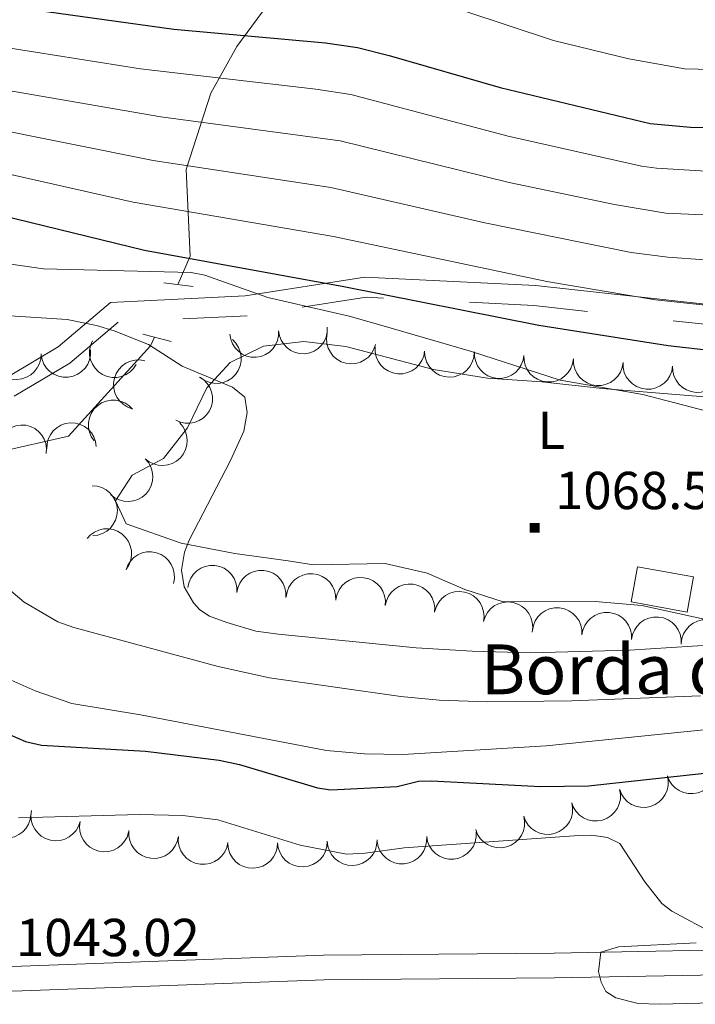
# Model space of a CAD drawing. Extents: x 671023 to 675551, y 748883 to 751975.
# Drawn here: x 674430 to 674566, y 749549 to 749747 of the extents above; entities that cross this region are included whole.
import ezdxf
from ezdxf.enums import TextEntityAlignment as Align

# ---------------------------------------------------------------- set-up
doc = ezdxf.new("R2010")
doc.units = 0
doc.header["$MEASUREMENT"] = 0
doc.linetypes.add('DGN Style 2', pattern=[43.233230000000006, 25.939938, -17.293292])
doc.linetypes.add('DGN Style 5', pattern=[30.263261, 12.969969, -17.293292])
for name, color, linetype in [('Nivel 10', 7, 'Continuous'), ('Nivel 12', 7, 'Continuous'), ('Nivel 14', 7, 'Continuous'), ('Nivel 15', 7, 'Continuous'), ('Nivel 19', 7, 'Continuous'), ('Nivel 20', 7, 'Continuous'), ('Nivel 6', 7, 'Continuous'), ('Nivel 7', 7, 'Continuous'), ('Nivel 8', 7, 'Continuous')]:
    doc.layers.add(name, color=color, linetype=linetype)
doc.styles.add('Style-font002', font='font002.shx')

# ---------------------------------------------------------------- blocks, each defined once
blk = doc.blocks.new('PUALT')
at = {"layer": 'Nivel 6', "color": 7, "linetype": 'Continuous', "lineweight": 0}
blk.add_solid([(-1, -1), (1, -1), (-1, 1), (1, 1)], dxfattribs=at)

msp = doc.modelspace()

# ---------------------------------------------------------------- linework, layer by layer
at = {"layer": 'Nivel 10', "color": 3, "linetype": 'Continuous', "lineweight": 0, "extrusion": (0.1956969008311177, 0.06023122067685584, -0.9788130174149052)}
for centre in [(518107.7670347219, 847061.3341518438, 176103.2201300031), (518109.9671040693, 847051.8184277891, 176102.0764969409)]:
    msp.add_arc(centre, 4.999600106473743, 102.7201086426099, 282.6962725314988, dxfattribs=at)
at = {"layer": 'Nivel 10', "color": 3, "linetype": 'Continuous', "lineweight": 0, "extrusion": (0.09696884170033891, 0.03173434177774349, -0.9947813705992027)}
msp.add_arc((502708.6577039153, 869763.020909016, 88132.33100115591), 4.999600106473739, 120.6059349122973, 300.5820988011862, dxfattribs=at)
at = {"layer": 'Nivel 10', "color": 3, "linetype": 'Continuous', "lineweight": 0, "extrusion": (0.0341333552344119, -0.02553087933543868, -0.99909113110907)}
msp.add_arc((1004296.067130029, 91017.44443999574, 2817.966273715894), 4.999600106473743, 81.33318026135092, 261.3093441502398, dxfattribs=at)
at = {"layer": 'Nivel 10', "color": 3, "linetype": 'Continuous', "lineweight": 0, "extrusion": (0.03371008002822722, 0.05578470208537524, -0.9978735879447539)}
msp.add_arc((-189529.9430336877, 988420.7462882855, 63493.24496967156), 4.99960010647374, 99.07433163631357, 279.0504955252025, dxfattribs=at)
at = {"layer": 'Nivel 10', "color": 3, "linetype": 'Continuous', "lineweight": 0, "extrusion": (-0.001593685718528932, 0.04976426370773797, -0.9987597199644453)}
msp.add_arc((-698157.0109334595, 726857.2328231216, 35163.90877188953), 4.999600106473742, 186.7402132690565, 6.716377157945418, dxfattribs=at)
at = {"layer": 'Nivel 10', "color": 3, "linetype": 'Continuous', "lineweight": 0, "extrusion": (-0.03707450501768667, -0.02378336521038093, -0.9990294453202885)}
msp.add_arc((-266844.4321188678, -971464.249576801, -43894.69472050488), 4.999600106473741, 300.9341192344111, 120.9102831233001, dxfattribs=at)
at = {"layer": 'Nivel 10', "color": 3, "linetype": 'Continuous', "lineweight": 0, "extrusion": (-0.002281198811102212, -0.02460949841237524, -0.9996945377063313)}
msp.add_arc((602364.9577872488, -808457.1632333471, -21050.69988597633), 4.999600106473742, 349.2649223609151, 169.2410862498039, dxfattribs=at)
at = {"layer": 'Nivel 10', "color": 3, "linetype": 'Continuous', "lineweight": 0, "extrusion": (0.04276080735868185, 0.03617663963130259, -0.9984301498347398)}
msp.add_arc((136707.9074231176, 997595.4242537487, 54898.86696529484), 4.999600106473739, 235.3153084419774, 55.29147233086633, dxfattribs=at)
at = {"layer": 'Nivel 10', "color": 3, "linetype": 'Continuous', "lineweight": 0, "extrusion": (0.0342404641040969, 0.04724995133240264, -0.9982960646606907)}
msp.add_arc((-106277.107069644, 1001198.42668099, 57450.01231959208), 4.999600106473742, 144.6992406638552, 324.6754045527441, dxfattribs=at)
at = {"layer": 'Nivel 10', "color": 3, "linetype": 'Continuous', "lineweight": 0, "extrusion": (0.07242857381469239, 0.04404142678124651, -0.9964007499105176)}
for centre in [(290100.3279760399, 962454.6958442719, 80805.09597187371), (290094.5380827808, 962462.8999801944, 80804.5042871437), (290088.7473350849, 962471.0349366777, 80804.71964297967), (290082.9579613809, 962479.1667621535, 80804.96785165326)]:
    msp.add_arc(centre, 4.999600106473741, 125.3921883852834, 305.3683522741723, dxfattribs=at)
at = {"layer": 'Nivel 10', "color": 3, "linetype": 'Continuous', "lineweight": 0, "extrusion": (0.03011951328596755, 0.04713581124100433, -0.9984342893841682)}
msp.add_arc((-164762.216300467, 993443.6805810743, 54582.62044792922), 4.999600106473741, 150.6462751573648, 330.6224390462537, dxfattribs=at)
at = {"layer": 'Nivel 10', "color": 3, "linetype": 'Continuous', "lineweight": 0, "extrusion": (0.07284013738469246, 0.1306287690292042, -0.9887519603458159)}
msp.add_arc((-223972.1813336762, 972331.1722173715, 146004.3686156477), 4.99960010647374, 89.92298386043282, 269.8991477493217, dxfattribs=at)
at = {"layer": 'Nivel 10', "color": 3, "linetype": 'Continuous', "lineweight": 0, "extrusion": (0.03154807753615649, -0.01814120164144208, -0.9993375884088306)}
msp.add_arc((986088.2148627611, 210871.7691022683, 6616.372679185084), 4.999600106473741, 200.4991127627624, 20.47527665165127, dxfattribs=at)
at = {"layer": 'Nivel 10', "color": 3, "linetype": 'Continuous', "lineweight": 0, "extrusion": (0.174196869330956, -0.04411165459789572, -0.98372232496977)}
msp.add_arc((892281.2780237276, 462311.1437510687, 83372.14602111318), 4.999600106473742, 264.4464350550811, 84.42259894396999, dxfattribs=at)
at = {"layer": 'Nivel 10', "color": 3, "linetype": 'Continuous', "lineweight": 0, "extrusion": (0.0782658100377719, -0.01952112496417426, -0.9967413850439162)}
msp.add_arc((890595.8384899506, 471514.1349137668, 37093.64178452363), 4.99960010647374, 253.4796479896887, 73.45581187857756, dxfattribs=at)
at = {"layer": 'Nivel 10', "color": 3, "linetype": 'Continuous', "lineweight": 0, "extrusion": (0.02192391191731347, 0.04245386530584207, -0.9988578534540515)}
for centre in [(-255288.8817545393, 974495.7183930301, 45550.7008304362), (-255286.0894837984, 974486.1162325023, 45550.69402538547)]:
    msp.add_arc(centre, 4.999600106473741, 106.2268143003936, 286.2029781892825, dxfattribs=at)
at = {"layer": 'Nivel 10', "color": 3, "linetype": 'Continuous', "lineweight": 0, "extrusion": (0.02735349898092921, 0.0004418329055701964, -0.999625725397853)}
msp.add_arc((738657.5245361737, 686236.336527968, 17717.64279994733), 4.99960010647374, 0.01191856582298582, 179.9880824547119, dxfattribs=at)
at = {"layer": 'Nivel 10', "color": 3, "linetype": 'Continuous', "lineweight": 0, "extrusion": (0.08516993458472635, 0.00232372429177391, -0.9963637300445303)}
msp.add_arc((730966.1301510166, 692206.6698153366, 58125.3618415982), 4.999600106473741, 309.1144538467148, 129.0906177356037, dxfattribs=at)
at = {"layer": 'Nivel 10', "color": 3, "linetype": 'Continuous', "lineweight": 0, "extrusion": (0.1377753125494911, 0.01562802634302668, -0.9903402082337726)}
msp.add_arc((668841.1943356389, 747506.7895558731, 103585.2086084022), 4.999600106473741, 292.3786736968615, 112.3548375857504, dxfattribs=at)
at = {"layer": 'Nivel 10', "color": 3, "linetype": 'Continuous', "lineweight": 0, "extrusion": (0.1469019176860709, -0.03416086012456999, -0.9885610058138569)}
for centre in [(882916.4735105215, 481738.1619210655, 72419.53243579029), (882917.7234426682, 481747.8979317685, 72420.74672620663)]:
    msp.add_arc(centre, 4.999600106473741, 262.832570635866, 82.80873452475491, dxfattribs=at)
at = {"layer": 'Nivel 10', "color": 3, "linetype": 'Continuous', "lineweight": 0, "extrusion": (0.03842781161236878, -0.02257180097264414, -0.9990064149421343)}
msp.add_arc((987983.5720196171, 201760.8448821616, 7933.874268007821), 4.999600106473743, 243.5432872402807, 63.51945112916962, dxfattribs=at)
at = {"layer": 'Nivel 10', "color": 3, "linetype": 'Continuous', "lineweight": 0, "extrusion": (-0.004978832159598901, -0.01749258408102777, -0.9998345966871194)}
for centre in [(443519.8955605531, -905470.4761557516, -17536.82534692512), (443529.7920526353, -905471.9109236785, -17536.79443642182)]:
    msp.add_arc(centre, 4.999600106473741, 171.7668991355092, 351.7430630243981, dxfattribs=at)
at = {"layer": 'Nivel 10', "color": 3, "linetype": 'Continuous', "lineweight": 0, "extrusion": (-0.01371989311698946, -0.01297578563108442, -0.9998216808611997)}
for centre in [(-674440.4294381146, 749429.7401797638, -20046.77063120954), (-674450.2050015194, 749427.6279658747, -20046.6963438856)]:
    msp.add_arc(centre, 4.999600106473741, 12.20949571398375, 192.1856596028726, dxfattribs=at)
at = {"layer": 'Nivel 10', "color": 3, "linetype": 'Continuous', "lineweight": 0, "extrusion": (-0.001760895974150168, -0.01914326521694773, -0.9998152002456263)}
for centre in [(603038.1600563363, -808088.8992358516, -16603.19113852047), (603048.1600973364, -808088.9013001516, -16603.08315825002), (603058.1601383361, -808088.9030184181, -16602.99317465317)]:
    msp.add_arc(centre, 4.999600106473741, 180.0119181861827, 359.9880820750716, dxfattribs=at)
at = {"layer": 'Nivel 10', "color": 3, "linetype": 'Continuous', "lineweight": 0, "extrusion": (-0.05351777022688206, -0.01795513594283329, -0.9984054594017489)}
msp.add_arc((-496126.9803496217, -876510.2959945112, -50624.24881801198), 4.999600106473742, 111.2994848386493, 291.2756487275382, dxfattribs=at)
at = {"layer": 'Nivel 10', "color": 3, "linetype": 'Continuous', "lineweight": 0, "extrusion": (0.09672950829231568, -0.001651403307161775, -0.9953093363837415)}
for centre in [(761001.6971636817, 658669.3056492745, 62966.71211251893), (760998.7563460894, 658659.7493393524, 62966.69451812713)]:
    msp.add_arc(centre, 4.999600106473743, 72.90851480113322, 252.8846786900221, dxfattribs=at)
at = {"layer": 'Nivel 10', "color": 3, "linetype": 'Continuous', "lineweight": 0, "extrusion": (0.02384751424158371, -0.02271424439307561, -0.9994575324475519)}
for centre in [(1008009.694670545, -28496.27401581034, -1988.675826254483), (1008001.10285731, -28501.42943325691, -1987.470960583383), (1007992.510319973, -28506.57111956645, -1986.661857380885)]:
    msp.add_arc(centre, 4.999600106473743, 30.7794467520526, 210.7556106409415, dxfattribs=at)
at = {"layer": 'Nivel 10', "color": 3, "linetype": 'Continuous', "lineweight": 0, "extrusion": (0.02061106618397227, -0.02146516485365145, -0.9995571172517185)}
msp.add_arc((1005644.538717046, -73506.57400743675, -3234.178015343925), 4.999600106473739, 46.74395838984065, 226.7201222787295, dxfattribs=at)
at = {"layer": 'Nivel 10', "color": 3, "linetype": 'Continuous', "lineweight": 0, "extrusion": (-0.003365935954128797, -0.01491928194842756, -0.9998830359103489)}
for centre in [(-674430.20561692, 749453.8063134531, -14498.34563940811), (-674439.9613157014, 749451.6084103968, -14498.12166297373)]:
    msp.add_arc(centre, 4.999600106473742, 192.7269904795276, 12.70315436841645, dxfattribs=at)
at = {"layer": 'Nivel 10', "color": 3, "linetype": 'Continuous', "lineweight": 0, "extrusion": (-0.01777614658662697, -0.01644902842354507, -0.9997066760187472)}
for centre in [(-92098.36855636298, -1003814.257336406, -25363.58491734283), (-92090.75524332537, -1003820.739085191, -25363.70693486994)]:
    msp.add_arc(centre, 4.999600106473741, 319.5927461497075, 139.5689100385964, dxfattribs=at)
at = {"layer": 'Nivel 10', "color": 3, "linetype": 'Continuous', "lineweight": 0, "extrusion": (0.006102595927349377, -0.02383013407929273, -0.9996973957316837)}
for centre in [(839379.0261792791, -558621.6561052337, -14791.80019573614), (839388.9074147292, -558620.1116775668, -14792.02427197282)]:
    msp.add_arc(centre, 4.999600106473742, 8.862188507514503, 188.8383523964034, dxfattribs=at)
at = {"layer": 'Nivel 10', "color": 3, "linetype": 'Continuous', "lineweight": 0, "extrusion": (-0.01808718414079746, -0.0230439492887089, -0.9995708229890649)}
for centre in [(67753.34027111414, -1005619.48532677, -30517.09727171891), (67761.0353118417, -1005625.853774839, -30517.73310533417), (67768.73035256943, -1005632.214459857, -30518.63382521753)]:
    msp.add_arc(centre, 4.99960010647374, 320.3165649403639, 140.2927288292528, dxfattribs=at)
at = {"layer": 'Nivel 14', "color": 240, "linetype": 'Continuous', "lineweight": 0}
for p, q in [((674459.23, 749693.76, 1069.012), (674465.132, 749693.0220000001, 1069.29)), ((674455.0490000001, 749683.4210000001, 1065.448), (674460.7050000001, 749681.9450000001, 1065.872))]:
    msp.add_line(p, q, dxfattribs=at)
at = {"layer": 'Nivel 19', "color": 240, "linetype": 'Continuous', "lineweight": 13}
msp.add_3dface([(674554.348, 749636.712, 1054.96), (674565.598, 749634.685, 1054.96), (674564.331, 749627.635, 1054.96), (674553.077, 749629.6570000001, 1054.96)], dxfattribs=at)
at = {"layer": 'Nivel 20', "color": 7, "linetype": 'Continuous', "lineweight": 0}
for points in [[(674462.7509999999, 749641.4610000001, 1064.75), (674451.7010000001, 749645.381, 1064.15), (674449.551, 749649.9610000001, 1063.95), (674452.9110000001, 749655.101, 1063.95), (674459.1510000001, 749658.5009999999, 1063.9), (674463.9709999999, 749664.631, 1064.2), (674467.851, 749672.6910000001, 1064.5), (674472.591, 749677.7309999999, 1064.75), (674479.271, 749681.031, 1065.5), (674487.331, 749681.9909999999, 1066.85), (674495.7609999999, 749680.9909999999, 1067.35), (674513.4110000001, 749676.341, 1068.15), (674524.2609999999, 749674.601, 1068.45), (674535.1910000001, 749673.9010000001, 1068.75), (674547.271, 749672.531, 1068.8), (674570.341, 749670.6510000001, 1069.2)], [(674570.541, 749625.591, 1067.45), (674555.2110000001, 749628.9610000001, 1068.35), (674545.9010000001, 749629.7409999999, 1068.65), (674527.381, 749629.6710000001, 1069), (674519.7010000001, 749632.1610000001, 1068.7), (674512.111, 749635.4310000001, 1068.4), (674503.7010000001, 749637.361, 1067.75), (674489.321, 749637.111, 1067.45), (674484.1810000001, 749637.9110000001, 1066.5), (674473.4909999999, 749639.4210000001, 1065.95), (674462.7509999999, 749641.4610000001, 1064.75)]]:
    msp.add_polyline3d(points, dxfattribs=at)
at = {"layer": 'Nivel 6', "color": 30, "linetype": 'Continuous', "lineweight": 0, "flags": 128}
for points, elevation in [([(674178.861, 749815.081), (674243.031, 749805.831), (674276.581, 749799.6810000001), (674290.4410000001, 749796.571), (674305.101, 749792.551), (674317.881, 749788.121), (674334.7509999999, 749781.361), (674343.291, 749779.1810000001), (674390.4709999999, 749763.7010000001), (674399.6610000001, 749761.281), (674425.5009999999, 749757.7110000001), (674461.6910000001, 749754.361), (674489.271, 749753.321), (674497.121, 749753.4310000001), (674504.771, 749753.9709999999), (674506.9010000001, 749753.561), (674519.4909999999, 749748.4110000001), (674537.521, 749742.4210000001), (674552.6510000001, 749738.771), (674563.851, 749736.7609999999), (674577.121, 749736.371)], 1105), ([(674192.111, 749796.131), (674244.7609999999, 749788.9510000001), (674268.811, 749784.541), (674283.121, 749781.4110000001), (674300.4010000001, 749776.7509999999), (674316.271, 749771.4210000001), (674329.6810000001, 749766.1410000001), (674349.4010000001, 749760.7609999999), (674384.2409999999, 749749.351), (674393.3910000001, 749746.7409999999), (674403.871, 749744.7509999999), (674454.541, 749736.7409999999), (674489.801, 749732.6810000001), (674496.821, 749731.571), (674528.4210000001, 749723.2409999999), (674555.1910000001, 749717.2209999999), (674558.2209999999, 749716.821), (674572.591, 749715.8910000001)], 1095), ([(674125.6910000001, 749778.7609999999), (674145.7509999999, 749779.6510000001), (674158.081, 749779.861), (674171.9909999999, 749779.541), (674191.7010000001, 749778.091), (674212.7609999999, 749775.301), (674227.4610000001, 749772.7509999999), (674246.881, 749770.4809999999), (674269.1710000001, 749766.581), (674288.6410000001, 749762.1410000001), (674304.7609999999, 749757.611), (674312.041, 749755.361), (674324.4709999999, 749750.9210000001), (674343.871, 749745.2309999999), (674379.1910000001, 749733.9410000001), (674388.581, 749731.3910000001), (674399.341, 749729.2309999999), (674422.7010000001, 749725.2110000001), (674457.081, 749718.321), (674492.771, 749712.9210000001), (674523.7010000001, 749705.801), (674553.071, 749699.861), (674560.4410000001, 749698.9110000001), (674567.871, 749698.361)], 1085), ([(674176.4610000001, 749770.1710000001), (674195.121, 749768.6810000001), (674211.6510000001, 749766.4110000001), (674225.9610000001, 749763.7110000001), (674249.531, 749761.061), (674271.771, 749757.1510000001), (674287.1410000001, 749753.6410000001), (674309.9310000001, 749747.331), (674321.871, 749743.311), (674359.871, 749731.4010000001), (674385.611, 749723.851), (674420.9909999999, 749717.1710000001), (674453.091, 749709.9909999999), (674493.311, 749703.071), (674536.1910000001, 749694.031), (674558.0109999999, 749690.361), (674570.5109999999, 749689.021)], 1080), ([(674391.2409999999, 749739.0009999999), (674401.621, 749736.9510000001), (674458.6410000001, 749727.121), (674494.6510000001, 749722.271), (674528.571, 749713.9210000001), (674549.7509999999, 749709.5009999999), (674560.061, 749707.7209999999), (674581.2209999999, 749706.811)], 1090), ([(674323.1910000001, 749726.7409999999), (674350.7409999999, 749720.281), (674359.541, 749717.301), (674388.4510000001, 749705.6710000001), (674399.041, 749702.4110000001), (674417.2309999999, 749699.131), (674435.091, 749696.541), (674464.7409999999, 749695.811), (674467.5009999999, 749695.281), (674480.121, 749690.821), (674496.4809999999, 749687.041), (674503.321, 749685.1510000001), (674521.061, 749679.9610000001), (674538.851, 749674.2209999999), (674555.4610000001, 749671.341), (674582.9709999999, 749664.1810000001)], 1070), ([(674426.1410000001, 749687.2509999999), (674439.821, 749686.3910000001), (674445.7209999999, 749685.2110000001), (674449.271, 749684.101), (674456.1410000001, 749681.3910000001), (674462.9310000001, 749677.041), (674473.0009999999, 749672.781), (674475.4809999999, 749670.791), (674476.0009999999, 749667.7110000001), (674475.281, 749663.9709999999), (674472.6410000001, 749658.081), (674464.331, 749642.101), (674463.381, 749639.631), (674462.801, 749636.051), (674463.321, 749632.7010000001), (674465.1710000001, 749629.5109999999), (674466.4410000001, 749628.101), (674468.4110000001, 749626.801), (674471.8910000001, 749625.5109999999), (674477.7509999999, 749623.801), (674482.2609999999, 749623.1610000001), (674509.9310000001, 749620.4809999999), (674521.2010000001, 749619.781), (674532.9310000001, 749619.4709999999), (674552.7509999999, 749619.9909999999), (674582.281, 749621.851)], 1065), ([(674428.4909999999, 749631.871), (674431.2010000001, 749629.621), (674437.9809999999, 749625.6610000001), (674441.131, 749624.5009999999), (674470.1510000001, 749616.7110000001), (674480.4310000001, 749614.4010000001), (674506.841, 749610.6510000001), (674514.561, 749609.9610000001), (674524.2309999999, 749609.601), (674541.2110000001, 749609.771), (674567.0009999999, 749610.781)], 1060), ([(674416.581, 749620.6810000001), (674419.4410000001, 749618.6610000001), (674427.361, 749614.4809999999), (674433.381, 749611.841), (674440.7609999999, 749609.2509999999), (674454.581, 749606.9610000001), (674491.9110000001, 749599.821), (674499.571, 749599.1410000001), (674507.271, 749599.021), (674536.0009999999, 749600.7609999999), (674577.631, 749604.9809999999)], 1055), ([(674569.7609999999, 749563.021), (674561.2609999999, 749567.541), (674559.2509999999, 749569.111), (674555.821, 749573.4410000001), (674550.801, 749581.121), (674548.361, 749582.321), (674545.1810000001, 749582.831), (674542.561, 749582.7309999999), (674507.521, 749580.311), (674499.6710000001, 749579.2209999999), (674495.9510000001, 749579.031), (674486.631, 749580.811), (674470.061, 749585.9210000001), (674463.051, 749586.801), (674454.351, 749586.9610000001), (674430.031, 749586.331)], 1045), ([(674580.5109999999, 749549.4210000001), (674558.7010000001, 749548.851), (674554.4809999999, 749549.031), (674550.041, 749550.1710000001), (674547.9909999999, 749551.4510000001), (674547.091, 749553.291), (674546.521, 749555.4709999999), (674547.0009999999, 749559.331), (674550.571, 749560.371), (674566.1510000001, 749561.1810000001)], 1045)]:
    msp.add_lwpolyline(points, dxfattribs=dict(at, elevation=elevation))
at = {"layer": 'Nivel 6', "color": 30, "linetype": 'Continuous', "lineweight": 30, "flags": 128}
for points, elevation in [([(674117.966, 749806.844), (674126.781, 749807.4610000001), (674154.801, 749807.8910000001), (674170.591, 749807.7209999999), (674177.1810000001, 749807.1810000001), (674242.0009999999, 749798.521), (674267.2509999999, 749793.871), (674285.4410000001, 749789.831), (674303.131, 749784.9110000001), (674315.591, 749780.531), (674332.291, 749773.7609999999), (674347.5109999999, 749769.9610000001), (674386.061, 749757.2010000001), (674395.291, 749754.521), (674412.4510000001, 749751.521), (674461.2309999999, 749744.7309999999), (674491.7209999999, 749741.9909999999), (674498.1610000001, 749740.9909999999), (674504.521, 749739.4310000001), (674526.801, 749732.9809999999), (674556.9210000001, 749725.781), (674565.041, 749725.0109999999), (674576.4310000001, 749724.811)], 1100), ([(674109.3640000001, 749758.935), (674115.281, 749759.321), (674144.2409999999, 749760.841), (674157.9310000001, 749761.1610000001), (674176.861, 749760.9310000001), (674195.4410000001, 749759.631), (674210.541, 749757.531), (674224.4709999999, 749754.6810000001), (674244.881, 749752.7209999999), (674259.5009999999, 749750.521), (674270.4809999999, 749748.5109999999), (674289.1810000001, 749744.281), (674307.811, 749739.291), (674365.061, 749721.271), (674391.2010000001, 749714.2409999999), (674415.0009999999, 749710.1410000001), (674455.351, 749700.291), (674495.4210000001, 749693.051), (674534.551, 749685.271), (674560.561, 749681.1510000001), (674569.9809999999, 749680.081)], 1075), ([(674428.361, 749602.9610000001), (674431.4809999999, 749601.631), (674434.6610000001, 749600.8910000001), (674455.531, 749599.6610000001), (674470.361, 749597.9010000001), (674474.4210000001, 749597.0009999999), (674490.101, 749592.361), (674492.781, 749591.9310000001)], 1050), ([(674492.781, 749591.9310000001), (674506.071, 749592.601), (674510.381, 749593.6910000001), (674513.031, 749593.7409999999), (674534.861, 749592.581), (674544.561, 749592.7110000001), (674575.1710000001, 749596.071)], 1050)]:
    msp.add_lwpolyline(points, dxfattribs=dict(at, elevation=elevation))
at = {"layer": 'Nivel 7', "color": 160, "linetype": 'DGN Style 2', "lineweight": 0}
for points in [[(674567.841, 749976.02, 1160.474), (674561.3430000001, 749965.1710000001, 1158.436), (674547.9750000001, 749941.361, 1153.592), (674540.1100000001, 749913.923, 1148.204), (674533.861, 749890.0660000001, 1144.36), (674528.1340000001, 749864.943, 1138.839), (674521.771, 749839.8119999999, 1134.604), (674518.2919999999, 749818.784, 1128.858), (674514.4650000001, 749794.318, 1119.357), (674506.6000000001, 749779.7280000001, 1114.818), (674490.628, 749762.121, 1108.926), (674483.8360000001, 749754.794, 1105.65), (674473.9269999999, 749741.199, 1098.739), (674468.679, 749731.854, 1093.218), (674463.7450000001, 749716.534, 1084.601), (674464.5530000001, 749699.1159999999, 1075.262), (674462.1070000001, 749693.5760000001, 1069.08)], [(674457.372, 749682.852, 1065.564), (674456.594, 749681.091, 1064.998), (674440.119, 749662.969, 1061.1), (674422.9950000001, 749659.087, 1058.673), (674403.182, 749657.209, 1054.98), (674387.3770000001, 749648.5079999999, 1052.854), (674384.1939999999, 749636.1340000001, 1051.681), (674392.811, 749600.233, 1047.392), (674400.834, 749572.9750000001, 1044.295), (674404.112, 749557.8670000001, 1043.215)]]:
    msp.add_polyline3d(points, dxfattribs=at)
at = {"layer": 'Nivel 8', "color": 7, "linetype": 'Continuous', "lineweight": 0}
msp.add_polyline3d([(674698.3060000001, 749704.216, 1087.755), (674675.4010000001, 749706.6799999999, 1088.085), (674650.4099999999, 749702.29, 1087.802), (674630.2820000001, 749693.6140000001, 1084.209), (674607.9040000001, 749688.087, 1080.625), (674574.662, 749688.7080000001, 1079.841), (674533.8700000001, 749693.2, 1079.288), (674499.6370000001, 749694.8800000001, 1076.401), (674475.5760000001, 749691.145, 1069.677), (674448.507, 749689.777, 1067.093), (674438.0279999999, 749680.871, 1063.381), (674423.1329999999, 749672.0860000001, 1059.57), (674403.825, 749671.244, 1057.022), (674388.054, 749665.5630000001, 1054.774), (674376.142, 749659.375, 1053.675), (674367.467, 749656.8060000001, 1052.861), (674363.432, 749656.0260000001, 1052.715)], dxfattribs=at)
at = {"layer": 'Nivel 8', "color": 7, "linetype": 'DGN Style 5', "lineweight": 0}
msp.add_polyline3d([(674701.976, 749700.693, 1086.589), (674700.3630000001, 749700.1270000001, 1086.294), (674675.548, 749702.645, 1086.544), (674651.5630000001, 749698.4310000001, 1086.081), (674631.5619999999, 749689.81, 1082.45), (674608.354, 749684.078, 1078.638), (674574.405, 749684.712, 1077.59), (674533.5530000001, 749689.2110000001, 1077.059), (674499.848, 749690.865, 1073.948), (674475.9850000001, 749687.1610000001, 1068.715), (674450.064, 749685.851, 1065.603), (674440.3559999999, 749677.6000000001, 1063.028), (674424.3049999999, 749668.1329999999, 1059.508), (674404.608, 749667.274, 1056.508), (674389.6610000001, 749661.8900000001, 1054.415), (674377.645, 749655.649, 1053.217), (674368.2650000001, 749652.871, 1052.423), (674360.0719999999, 749651.9890000001, 1052.028)], dxfattribs=at)
at = {"layer": 'Nivel 8', "color": 240, "linetype": 'Continuous', "lineweight": 13}
for points in [[(674008.351, 749637.1610000001, 1034.635), (674038.051, 749629.851, 1034.641), (674067.1610000001, 749622.851, 1034.979), (674213.6610000001, 749586.291, 1038.985), (674272.551, 749571.5109999999, 1041.065), (674292.9510000001, 749566.7509999999, 1041.489), (674316.801, 749560.6610000001, 1042.357), (674336.371, 749556.6410000001, 1043.055), (674389.9709999999, 749551.611, 1042.839), (674405.301, 749551.051, 1042.732), (674430.771, 749551.531, 1042.51)], [(674405.341, 749556.031, 1043.072), (674430.631, 749556.5109999999, 1042.866), (674491.321, 749558.7309999999, 1043.708), (674537.6510000001, 749559.1510000001, 1043.847), (674585.2209999999, 749560.041, 1047.936)], [(674430.771, 749551.531, 1042.51), (674491.4410000001, 749553.7509999999, 1043.324), (674537.7209999999, 749554.1710000001, 1043.811), (674585.351, 749555.061, 1046.769)]]:
    msp.add_polyline3d(points, dxfattribs=at)

# ---------------------------------------------------------------- block references
at = {"layer": 'Nivel 6', "color": 7, "linetype": 'Continuous', "lineweight": 0}
msp.add_blockref('PUALT', (674533.727, 749644.551, 1068.53), dxfattribs=at)

# ---------------------------------------------------------------- texts
at = {"layer": 'Nivel 12', "color": 7, "linetype": 'Continuous', "lineweight": 0, "style": 'Style-font002'}
msp.add_text('Borda de Paletas', height=10.000002, dxfattribs=at).set_placement((674576.7455251468, 749616.128001, 1060.767), align=Align.MIDDLE_CENTER)
at = {"layer": 'Nivel 15', "color": 7, "linetype": 'Continuous', "lineweight": 0, "style": 'Style-font002'}
msp.add_text('L', height=7.5, dxfattribs=at).set_placement((674534.291, 749660.371, 1068.95))
at = {"layer": 'Nivel 6', "color": 7, "linetype": 'Continuous', "lineweight": 0, "style": 'Style-font002'}
for s, p in [('1068.53', (674537.831, 749648.301, 1068.53)), ('1043.02', (674429.541, 749558.521, 1043.02))]:
    msp.add_text(s, height=7.5, dxfattribs=at).set_placement(p)

doc.saveas('drawing.dxf')
